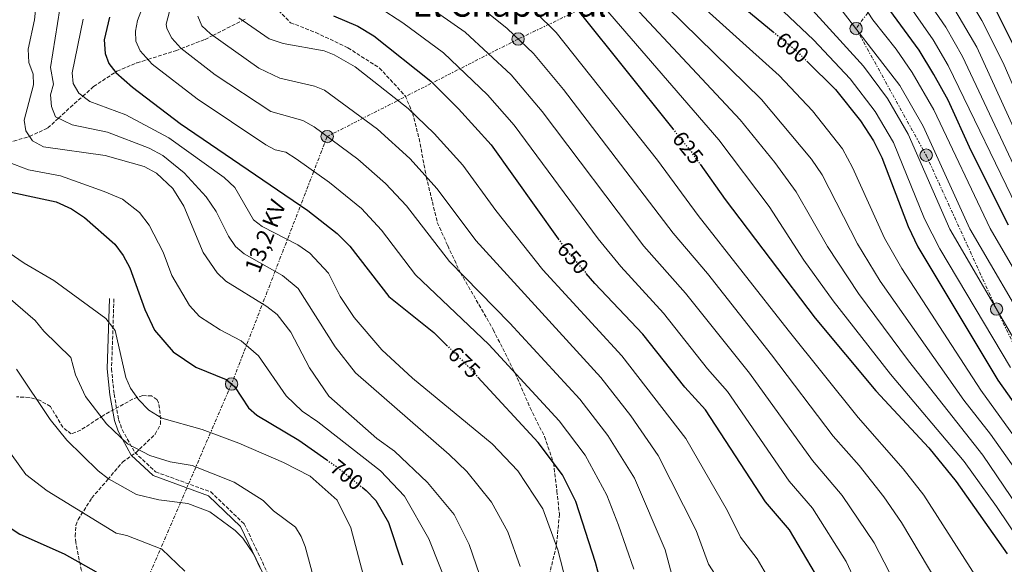
# Model space of a CAD drawing. Units: metres. Extents: x 634467 to 637918, y 4743626 to 4746006.
# Drawn here: x 635384 to 635838, y 4744400 to 4744651 of the extents above; entities that cross this region are included whole.
import ezdxf
from ezdxf.enums import TextEntityAlignment as Align

# ---------------------------------------------------------------- set-up
doc = ezdxf.new("R2010")
doc.units = ezdxf.units.M
doc.header["$MEASUREMENT"] = 0
for name, pattern in [('DGN Style 3', [2.435891, 1.739922, -0.695969]), ('DGN Style 5', [1.217945, 0.521977, -0.695969]), ('DGN Style 7', [3.479844, 1.56593, -0.695969, 0.521977, -0.695969])]:
    doc.linetypes.add(name, pattern=pattern)
for name, color, linetype, lineweight in [('Camino', 7, 'DGN Style 3', 0), ('Cota de curva de nivel directora', 7, 'Continuous', 0), ('Curva de nivel directora', 30, 'Continuous', 30), ('Curva de nivel directora no vista', 30, 'DGN Style 5', 30), ('Curva de nivel intermedia', 30, 'Continuous', 0), ('Línea eléctrica', 6, 'DGN Style 7', 0), ('Margen derecho', 7, 'Continuous', 0), ('Poste tendido eléctrico', 7, 'Continuous', 0), ('Senda', 7, 'DGN Style 3', 0), ('Tensión línea eléctrica', 7, 'Continuous', 0), ('Texto de Área (paraje) menor', 7, 'Continuous', 0), ('Torre eléctrica', 7, 'Continuous', 0), ('Vaguada', 142, 'DGN Style 3', 13), ('Zona arbolada', 92, 'DGN Style 3', 0)]:
    doc.layers.add(name, color=color, linetype=linetype, lineweight=lineweight)
doc.styles.add('Style-Arial', font='arial.ttf')

# ---------------------------------------------------------------- blocks, each defined once
blk = doc.blocks.new('5PELE')
at = {"layer": 'Torre eléctrica', "linetype": 'Continuous', "lineweight": 0}
h = blk.add_hatch(color=9, dxfattribs=at)
edge = h.paths.add_edge_path()
edge.add_arc((0, 0), 0.285, 0, 360)
at = {"layer": 'Torre eléctrica', "color": 252, "linetype": 'Continuous', "lineweight": 0}
blk.add_circle((0, 0), 0.285, dxfattribs=at)

msp = doc.modelspace()

# ---------------------------------------------------------------- linework, layer by layer
at = {"layer": 'Camino', "color": 7, "linetype": 'DGN Style 3', "lineweight": 0}
msp.add_polyline3d([(635427.42, 4744522.58, 702.78), (635426.32, 4744490.29, 705.63), (635427.48, 4744478.58, 705.82), (635429.6, 4744466.92, 707.71), (635431.2, 4744462.31, 708.31), (635437.03, 4744451.76, 710.19), (635446.66, 4744442.8, 711.68), (635472.03, 4744433.55, 713.44), (635487.47, 4744418.88, 713.53), (635505.67, 4744380.73, 713.27)], dxfattribs=at)
at = {"layer": 'Curva de nivel directora', "color": 30, "linetype": 'Continuous', "lineweight": 30, "flags": 128}
for points, elevation in [([(635842.19, 4744639.38), (635834, 4744655.74), (635810.25, 4744696.8)], 550), ([(635697.51, 4744673.46), (635731.4, 4744645.55)], 600), ([(635839.95, 4744556.43), (635822.71, 4744590.74), (635811.99, 4744614), (635805.47, 4744625.86), (635798.63, 4744637.09), (635785.2, 4744655.52), (635780.48, 4744663.91)], 575), ([(635425.36, 4744652.26), (635422.97, 4744641.79), (635423.34, 4744635.57), (635425.02, 4744630.87), (635428.31, 4744626.74), (635436.01, 4744619.99), (635457.91, 4744603.33), (635516.8, 4744563.15), (635530.3, 4744552.64), (635536.22, 4744546.75), (635554.13, 4744523.64), (635574.89, 4744506.96), (635580.81, 4744501.18)], 675), ([(635528.69, 4744652.97), (635539.93, 4744648.13), (635547.33, 4744643.68), (635573.59, 4744622.79), (635586.31, 4744610.13), (635601.34, 4744593.41), (635632.24, 4744550.18)], 650), ([(635641.79, 4744654.85), (635685.14, 4744600.81)], 625), ([(635746.9, 4744632.03), (635760.15, 4744618.93), (635771.62, 4744604.56), (635777.62, 4744595.28), (635781.53, 4744587.57), (635793.55, 4744555.92), (635798.1, 4744546.45), (635834.99, 4744485.09), (635862.42, 4744446.16)], 600), ([(635697.69, 4744584.49), (635709.24, 4744568.25), (635750.78, 4744513.54), (635778.79, 4744480.15), (635803.22, 4744453.8), (635815.72, 4744438.3), (635839.21, 4744405.03)], 625), ([(635371.28, 4744573.56), (635400.82, 4744567.2), (635407.85, 4744563.99), (635413.78, 4744559.95), (635427.77, 4744547.72), (635431.61, 4744542.41), (635434.82, 4744536.82), (635441.68, 4744517.58), (635446.05, 4744508.11), (635454.69, 4744498.09), (635465.12, 4744490.97), (635479.14, 4744485.28), (635483.06, 4744482.16), (635489.53, 4744472.31), (635493.24, 4744468.89), (635512.6, 4744457.39), (635525.57, 4744448.31)], 700), ([(635279.65, 4744534.36), (635276.46, 4744520.16), (635276.09, 4744515.16), (635276.24, 4744514.43), (635278.6, 4744512.24), (635283.26, 4744511.82), (635296.74, 4744515.15), (635307.31, 4744515.84), (635313.46, 4744513.78), (635321.67, 4744508.73), (635326.2, 4744503.96), (635330.17, 4744496.68), (635345.7, 4744457.69), (635356.32, 4744441.74), (635363.99, 4744432.12), (635367.71, 4744425.68), (635372.38, 4744421.62), (635384.1, 4744414.05), (635404.55, 4744405), (635419.16, 4744396.74), (635427.42, 4744390.04), (635440.32, 4744374.17), (635442.83, 4744369.57)], 725), ([(635750.84, 4744395.85), (635738.87, 4744416.12), (635727.84, 4744429.04), (635700.2, 4744471.45), (635690.71, 4744481.77), (635671.21, 4744506.25), (635649.16, 4744529.64), (635645.22, 4744534.22)], 650), ([(635652.67, 4744389.01), (635649.45, 4744401.04), (635640.45, 4744429.17), (635634.19, 4744441.47), (635623.03, 4744456.28), (635595.24, 4744486.48)], 675), ([(635541.86, 4744435.76), (635543.74, 4744434.25), (635548.19, 4744429.6), (635554.06, 4744419.51), (635560.5, 4744399.99)], 700)]:
    msp.add_lwpolyline(points, dxfattribs=dict(at, elevation=elevation))
at = {"layer": 'Curva de nivel directora no vista', "color": 30, "linetype": 'DGN Style 5', "lineweight": 30, "flags": 128}
for points, elevation in [([(635731.4, 4744645.55), (635742.29, 4744636.58), (635746.9, 4744632.03)], 600), ([(635685.14, 4744600.81), (635693.46, 4744590.44), (635697.69, 4744584.49)], 625), ([(635632.24, 4744550.18), (635635.99, 4744544.94), (635645.22, 4744534.22)], 650), ([(635580.81, 4744501.18), (635589.72, 4744492.48), (635595.24, 4744486.48)], 675), ([(635525.57, 4744448.31), (635530.31, 4744444.99), (635541.86, 4744435.76)], 700)]:
    msp.add_lwpolyline(points, dxfattribs=dict(at, elevation=elevation))
at = {"layer": 'Curva de nivel intermedia', "color": 30, "linetype": 'Continuous', "lineweight": 0, "flags": 128}
for points, elevation in [([(635835.07, 4745065.15), (635830.9, 4745059.56), (635817.59, 4745028.95), (635814.9, 4745022.52), (635805.57, 4745006.14), (635790.49, 4744976.02), (635781.63, 4744955.7), (635777.1, 4744940.54), (635766.79, 4744889.56), (635764.9, 4744858.84), (635766.64, 4744830.52), (635776.4, 4744793.78), (635777.05, 4744785.13), (635774.69, 4744780.69), (635765.35, 4744774.18), (635762.32, 4744770.26), (635758.22, 4744763.44), (635758.11, 4744760.51), (635769.71, 4744746.67), (635784.06, 4744726.31), (635812.16, 4744676.58), (635827.62, 4744650.79), (635837.43, 4744631.26), (635861.52, 4744575.85)], 555), ([(635617.31, 4744763.09), (635622.08, 4744752.67), (635623.23, 4744747.17), (635623.39, 4744739.88), (635624.72, 4744735.03), (635628.4, 4744729.2), (635638.99, 4744719.52), (635674.79, 4744679.88), (635689.86, 4744665.3), (635734.17, 4744625.48), (635749.55, 4744609.11), (635763.28, 4744591.64), (635767.97, 4744583), (635782.73, 4744550.42), (635790.69, 4744536.44), (635827.14, 4744480.44), (635855.38, 4744441.32)], 605), ([(635778.16, 4744718.59), (635825.27, 4744638.42), (635855.18, 4744572.87)], 560), ([(635643.2, 4744683.21), (635716.15, 4744605.04), (635732.1, 4744585.4), (635742.03, 4744571.89), (635756.44, 4744546.67), (635770.74, 4744524.99), (635793.84, 4744493.98), (635828.04, 4744450.48), (635853.6, 4744412.88)], 615), ([(635757.89, 4744680.89), (635777.33, 4744651.03), (635788.08, 4744637.56), (635795.52, 4744626.82), (635805.38, 4744609.57), (635831.41, 4744554.87), (635858.45, 4744508.51)], 580), ([(635447.43, 4744674.55), (635438.31, 4744650.75), (635437.3, 4744645.79), (635437.58, 4744641.3), (635439.57, 4744636.73), (635445.1, 4744630.66), (635465.77, 4744614.67), (635497.44, 4744593.42), (635501.75, 4744591.21), (635506.65, 4744590.09), (635511.51, 4744586.97), (635526.82, 4744576.14), (635541.5, 4744564.13), (635550.78, 4744554.1), (635566.48, 4744533.52)], 670), ([(635713.88, 4744676.09), (635750, 4744641.92), (635766.93, 4744623.82), (635778.39, 4744608.82), (635786.85, 4744594.6), (635801.18, 4744559.31), (635808.21, 4744545.61), (635840.86, 4744490.88)], 595), ([(635456.49, 4744667.96), (635451.57, 4744649.12), (635451.83, 4744647.03), (635454.1, 4744642.6), (635458.19, 4744638), (635474.08, 4744625.79), (635499.78, 4744608.85), (635514.56, 4744604.72), (635519.75, 4744601.7), (635539.83, 4744586.87), (635552.7, 4744575.63), (635562.24, 4744565.37), (635582.12, 4744539.65), (635610.02, 4744511.38), (635642.3, 4744476.27), (635655.22, 4744459.56), (635667.45, 4744439.88), (635681.51, 4744406.91), (635686.51, 4744388.49)], 665), ([(635740.2, 4744666), (635772.97, 4744629.73), (635784.1, 4744614.82), (635793.66, 4744598.32), (635812.77, 4744554.56), (635844.97, 4744499.71)], 590), ([(635752.7, 4744668.94), (635789.81, 4744620.82), (635800.47, 4744602.03), (635822.11, 4744554.72), (635851.74, 4744504.06)], 585), ([(635799.5, 4744664.63), (635810.94, 4744647.73), (635818.67, 4744634.23), (635851.06, 4744565.4)], 565), ([(635391.76, 4744660.15), (635390.85, 4744651.1), (635387.87, 4744637.54), (635388.23, 4744631.43), (635390.22, 4744626.05), (635390.35, 4744621.04), (635386.02, 4744604.86), (635386.79, 4744599.9), (635389.89, 4744595.32), (635395.01, 4744592.58), (635423.37, 4744588.56), (635441.29, 4744583.55), (635447.1, 4744580.42), (635454.65, 4744573.29), (635459.69, 4744565.18), (635468.53, 4744543.83), (635475.09, 4744534.48), (635479.09, 4744530.7), (635497.94, 4744519.04), (635502.61, 4744515.28), (635509, 4744507.15), (635517.53, 4744490.77), (635526.51, 4744477.75), (635548.66, 4744458.11), (635556.77, 4744452.26), (635572.01, 4744437.9), (635584.32, 4744423.09), (635591.15, 4744409.38), (635607.39, 4744362.49)], 690), ([(635614.73, 4744399.13), (635609.04, 4744415.23), (635601.46, 4744428.87), (635590.13, 4744442.93), (635582.06, 4744450.79), (635538.73, 4744488.39), (635529.47, 4744500.42), (635512.43, 4744527.28), (635505.07, 4744533.22), (635487.42, 4744543.24), (635483.45, 4744546.67), (635480.17, 4744551.34), (635474.57, 4744562.75), (635469.95, 4744569.5), (635459.78, 4744580.64), (635449.9, 4744588.57), (635443.73, 4744591.87), (635424.5, 4744599.27), (635408.11, 4744602.68), (635400.54, 4744606.3), (635398.61, 4744611.07), (635398.21, 4744616.54), (635399.5, 4744621.37), (635398.18, 4744629.05), (635403.48, 4744663.08)], 685), ([(635566.05, 4744661.79), (635589.38, 4744645.36), (635610.51, 4744625.79), (635624.82, 4744608.78), (635671.78, 4744546.83), (635690.9, 4744525.07), (635720.43, 4744488.28), (635749.58, 4744448.02), (635763.25, 4744431.85), (635777.98, 4744410.08), (635787.16, 4744392.32)], 640), ([(635807.36, 4744391.32), (635790.56, 4744419.49), (635782.41, 4744431.23), (635770.98, 4744445.74), (635759.06, 4744459.24), (635730.54, 4744496.7), (635701.06, 4744534.15), (635685.21, 4744552.81), (635634.68, 4744618.96), (635620.93, 4744635.48), (635608.73, 4744647), (635592.45, 4744660.11)], 635), ([(635649.16, 4744662), (635706.25, 4744595.71), (635729.49, 4744565.09), (635745.45, 4744540.3), (635758.97, 4744521.61), (635785.47, 4744487.88), (635819.48, 4744447.5), (635834.29, 4744426.8), (635846.1, 4744409.45)], 620), ([(635792.35, 4744660.07), (635805.1, 4744641.87), (635812.07, 4744630.04), (635845.96, 4744560.01)], 570), ([(635769.16, 4744392.52), (635764.97, 4744401.5), (635749.57, 4744426), (635738.71, 4744438.53), (635710.31, 4744479.87), (635701.06, 4744490.31), (635680.75, 4744515.98), (635661.17, 4744537.36), (635650.62, 4744550.14), (635611.94, 4744602.57), (635599.71, 4744616.52), (635579.33, 4744635.93), (635560.64, 4744649.66), (635549.71, 4744656.72)], 645), ([(635682.55, 4744656.83), (635726.05, 4744614.38), (635749.09, 4744586.85), (635753.9, 4744579.69), (635770.25, 4744547.82), (635780.71, 4744530.71), (635819.31, 4744475.78), (635831.56, 4744460.16), (635848.35, 4744436.48)], 610), ([(635638.57, 4744381.84), (635632.08, 4744406.89), (635625.22, 4744425.78), (635613.61, 4744443.29), (635601.87, 4744455.64), (635565.1, 4744485.92), (635550.94, 4744499.03), (635538.15, 4744513.87), (635531.79, 4744523.56), (635526.29, 4744534.34), (635517.76, 4744543.59), (635512.2, 4744547.39), (635495.75, 4744555.77), (635491.81, 4744558.85), (635483.14, 4744573.88), (635478.31, 4744578.43), (635452.7, 4744596.71), (635432.94, 4744607.25), (635416.27, 4744613.48), (635411.2, 4744617.27), (635408.65, 4744621.71), (635408.13, 4744626.67), (635413.27, 4744651.43)], 680), ([(635466.07, 4744652.76), (635467.92, 4744648.32), (635471.91, 4744644.65), (635494.29, 4744628.72), (635503.85, 4744624.24), (635519.89, 4744620.55), (635524.5, 4744618.67), (635548.88, 4744600.66), (635563.9, 4744587.13), (635576.52, 4744573.16), (635594.29, 4744549.38), (635651.94, 4744486.26), (635665.74, 4744468.61), (635678.38, 4744450.34), (635695.93, 4744415.86), (635701.58, 4744400.3), (635712.19, 4744383.87)], 660), ([(635729.34, 4744393.54), (635723.96, 4744402.66), (635716.33, 4744412.77), (635710.35, 4744424.8), (635691.1, 4744458.13), (635661.57, 4744496.26), (635625.2, 4744535.95), (635603.53, 4744563.18), (635588.32, 4744584.06), (635575.11, 4744598.63), (635563.02, 4744610.24), (635538.58, 4744629.35), (635528.91, 4744634.87), (635524.29, 4744636.76), (635505.44, 4744640.14), (635499.05, 4744642.36), (635484.96, 4744651.99)], 655), ([(635828.56, 4744388.92), (635800.82, 4744432.02), (635791.38, 4744444.21), (635770.6, 4744467.83), (635738.32, 4744508.05), (635696.87, 4744560.97), (635678.12, 4744586.34), (635631.36, 4744645.16), (635621.78, 4744654.66)], 630), ([(635378.36, 4744585.59), (635388.03, 4744582.02), (635402.86, 4744579.18), (635422.86, 4744571.93), (635431.3, 4744568.46), (635439.25, 4744562.36), (635443.73, 4744556.45), (635450.12, 4744544.07), (635454.19, 4744533.26), (635462.2, 4744519.4), (635466.89, 4744514.4), (635476.35, 4744508.21), (635486.16, 4744503.13), (635494.07, 4744496.21), (635506.81, 4744477.77), (635514.18, 4744470.77), (635521.43, 4744465.92), (635550.26, 4744443.26), (635561.36, 4744431.59), (635572.65, 4744411.94), (635582.81, 4744386.46)], 695), ([(635370.07, 4744549.8), (635385.99, 4744538.89), (635399.76, 4744530.98), (635423.68, 4744513.5), (635427.93, 4744508), (635432.88, 4744486.32), (635435.11, 4744481.41), (635438.79, 4744476.08), (635443.44, 4744471.22), (635449.44, 4744467.6), (635468.05, 4744462.3), (635484.99, 4744456.06), (635505.61, 4744447.15), (635517.84, 4744440.8), (635530.39, 4744429.74), (635536.59, 4744417.04), (635547.32, 4744376.86)], 705), ([(635566.48, 4744533.52), (635600.28, 4744501.46), (635632.66, 4744466.27), (635644.7, 4744450.52), (635654.71, 4744432.14), (635660.01, 4744418.2), (635667.09, 4744397.96)], 670), ([(635370.49, 4744530.22), (635391.13, 4744512.58), (635395.15, 4744507.56), (635407.6, 4744495.42), (635409.67, 4744487.56), (635414.28, 4744477.56), (635424.06, 4744465), (635433.71, 4744455.78), (635443.94, 4744450.37), (635453.33, 4744447.47), (635463.46, 4744445.72), (635482.8, 4744437.99), (635496.2, 4744429.68), (635500.94, 4744424.9), (635511.11, 4744417.35), (635513.77, 4744413.04), (635515.54, 4744408.37), (635534.75, 4744337.13)], 710), ([(635382.46, 4744490.04), (635398.07, 4744467), (635405.74, 4744457.42), (635420.21, 4744443.29), (635424.9, 4744439.63), (635437.87, 4744432.41), (635448.11, 4744429.97), (635461.52, 4744428.29), (635471.62, 4744424.33), (635483.28, 4744415.79), (635486.79, 4744412.22), (635491.83, 4744404.96), (635494.84, 4744398.44)], 715), ([(635367.74, 4744467.86), (635386.73, 4744441.55), (635396.71, 4744433.99), (635428.52, 4744414.57), (635433.39, 4744413.44), (635449.52, 4744407.18), (635460.08, 4744397.09)], 720)]:
    msp.add_lwpolyline(points, dxfattribs=dict(at, elevation=elevation))
at = {"layer": 'Línea eléctrica', "color": 6, "linetype": 'DGN Style 7', "lineweight": 0}
for points in [[(635798.44, 4744731.31, 547.57), (635703.54, 4744685.02, 595), (635613.79, 4744642.22, 635), (635525.74, 4744597.28, 665), (635481.65, 4744483.28, 700), (635436.59, 4744378.75, 725), (635395.34, 4744277, 742.43), (635352.62, 4744170.77, 765), (635312.18, 4744068.33, 800), (635268.83, 4743970.68, 795), (635228.93, 4743872.88, 775), (635185.36, 4743763.77, 765), (635160.53, 4743705.77, 755), (635132.81, 4743638.03, 741.09)], [(635827.75, 4744726.72, 533.74), (635813.34, 4744706.96, 546.52), (635795.46, 4744682.46, 562.04), (635769.61, 4744647.02, 585), (635801.92, 4744588.71, 587.59), (635834.36, 4744517.78, 590), (635863.63, 4744457.89, 595), (635894.68, 4744387.78, 600), (635930.35, 4744310.63, 575), (635901.76, 4744258.11, 559.78), (635870.97, 4744201.56, 558.59), (635838.86, 4744142.58, 565), (635848.95, 4744067.14, 548.43), (635857.62, 4744002.28, 553.85), (635866.19, 4743938.19, 573.9), (635875.96, 4743865.14, 555), (635858.95, 4743797.85, 552.75), (635843.48, 4743736.62, 552.25), (635826.58, 4743669.73, 553.29), (635822.01, 4743651.67, 554.35)]]:
    msp.add_polyline3d(points, dxfattribs=at)
at = {"layer": 'Margen derecho', "color": 7, "linetype": 'Continuous', "lineweight": 0}
msp.add_polyline3d([(635425.42, 4744522.66, 702.83), (635424.31, 4744490.23, 705.68), (635425.49, 4744478.31, 705.88), (635427.66, 4744466.42, 707.78), (635429.36, 4744461.51, 708.39), (635435.42, 4744450.53, 710.29), (635445.58, 4744441.07, 711.79), (635470.95, 4744431.82, 713.55), (635485.82, 4744417.69, 713.62), (635503.75, 4744380.1, 713.35)], dxfattribs=at)
at = {"layer": 'Senda', "color": 7, "linetype": 'DGN Style 3', "lineweight": 0}
msp.add_polyline3d([(635501.62, 4744657.18, 650), (635508.85, 4744649.73, 653), (635520.48, 4744645.24, 653), (635535.3, 4744638.18, 653), (635549.85, 4744628.87, 653), (635561.71, 4744616.04, 653), (635565.1, 4744608.24, 655), (635568.09, 4744596.36, 657), (635571.45, 4744578.78, 660), (635574.25, 4744567.14, 663), (635576.53, 4744557.73, 663), (635581.32, 4744547.04, 663), (635587.16, 4744534.54, 665), (635595.69, 4744519.88, 667), (635602.3, 4744508.33, 667), (635612.4, 4744488.29, 670), (635619.36, 4744472.28, 673), (635625.97, 4744459.02, 673), (635630.12, 4744446.87, 675), (635631.67, 4744434, 677), (635632.81, 4744423.31, 677), (635631.45, 4744408.65, 680), (635621.44, 4744368.52, 685)], dxfattribs=at)
at = {"layer": 'Vaguada', "color": 142, "linetype": 'DGN Style 3', "lineweight": 13}
msp.add_polyline3d([(635374.12, 4744593.25, 694.73), (635388.09, 4744597.14, 690.15), (635388.52, 4744597.34, 690), (635396.95, 4744601.23, 687.08), (635401.8, 4744605.7, 685), (635407.32, 4744610.78, 682.53), (635413.06, 4744615.88, 680), (635418.07, 4744620.34, 678.15), (635428.13, 4744626.97, 675), (635428.83, 4744627.43, 674.74), (635437.95, 4744631.2, 671.68), (635443.12, 4744632.83, 670), (635455.87, 4744636.84, 665.85), (635458.43, 4744637.82, 665), (635469.49, 4744642.06, 661.26), (635473.03, 4744643.85, 660), (635486.73, 4744650.78, 655), (635487.9, 4744651.37, 654.56)], dxfattribs=at)
at = {"layer": 'Zona arbolada', "color": 92, "linetype": 'DGN Style 3', "lineweight": 0}
msp.add_polyline3d([(635413.37, 4744392.63, 725.23), (635409.85, 4744410.23, 723.8), (635409.5, 4744413.15, 722.17), (635409.89, 4744418.1, 721.39), (635410.91, 4744420.78, 720.88), (635417.24, 4744430.8, 718.24), (635424.56, 4744439.26, 714.57), (635431.4, 4744447.31, 712.73), (635437.49, 4744451.64, 711.18), (635446.45, 4744460.22, 708.8), (635448.86, 4744464.76, 706.83), (635448.77, 4744469.68, 705.97), (635447.9, 4744474.71, 705.54), (635447.26, 4744476.07, 705.54), (635444.81, 4744477.77, 705.75), (635440.73, 4744477.95, 706.29), (635436.05, 4744476.32, 707.01), (635422.31, 4744468.69, 710.91), (635412.1, 4744462.03, 713.49), (635407.76, 4744460.29, 715.5), (635403.8, 4744463.33, 715.73), (635398.17, 4744472.89, 714.91), (635393.16, 4744475.78, 715.25), (635388.41, 4744477.05, 716.17), (635382.44, 4744477.36, 716.99)], dxfattribs=at)
msp.add_polyline3d([(635413.37, 4744392.63, 725.23), (635409.85, 4744410.23, 723.8), (635409.5, 4744413.15, 722.17), (635409.89, 4744418.1, 721.39), (635410.91, 4744420.78, 720.88), (635417.24, 4744430.8, 718.24), (635424.56, 4744439.26, 714.57), (635431.4, 4744447.31, 712.73), (635437.49, 4744451.64, 711.18), (635446.45, 4744460.22, 708.8), (635448.86, 4744464.76, 706.83), (635448.77, 4744469.68, 705.97), (635447.9, 4744474.71, 705.54), (635447.26, 4744476.07, 705.54), (635444.81, 4744477.77, 705.75), (635440.73, 4744477.95, 706.29), (635436.05, 4744476.32, 707.01), (635422.31, 4744468.69, 710.91), (635412.1, 4744462.03, 713.49), (635407.76, 4744460.29, 715.5), (635403.8, 4744463.33, 715.73), (635398.17, 4744472.89, 714.91), (635393.16, 4744475.78, 715.25), (635388.41, 4744477.05, 716.17), (635382.44, 4744477.36, 716.99)], dxfattribs=at)

# ---------------------------------------------------------------- block references
at = {"layer": 'Poste tendido eléctrico', "color": 7, "linetype": 'Continuous', "lineweight": 0, "xscale": 10, "yscale": 10, "zscale": 10}
for p in [(635769.61, 4744647.02, 585), (635613.79, 4744642.22, 635), (635525.74, 4744597.28, 665), (635801.92, 4744588.71, 587.59), (635834.36, 4744517.78, 590), (635481.65, 4744483.28, 700)]:
    msp.add_blockref('5PELE', p, dxfattribs=at)

# ---------------------------------------------------------------- texts
at = {"layer": 'Cota de curva de nivel directora', "color": 7, "linetype": 'Continuous', "lineweight": 0, "style": 'Style-Arial'}
for s, rotation, p in [('600', 320.5258, (635740.21, 4744638.29, 600)), ('625', 308.7367, (635692.09, 4744592.15, 625)), ('650', 310.7226, (635639.06, 4744541.37, 650)), ('675', 315.6841, (635588.9, 4744493.28, 675)), ('700', 321.36, (635534.73, 4744441.45, 700))]:
    msp.add_text(s, height=7, rotation=rotation, dxfattribs=at).set_placement(p, align=Align.MIDDLE_CENTER)
at = {"layer": 'Tensión línea eléctrica', "color": 7, "linetype": 'Continuous', "lineweight": 0, "style": 'Style-Arial'}
msp.add_text('13,2 KV', height=7.5, rotation=68.8564, dxfattribs=at).set_placement((635500.71, 4744550.06, 684.42), align=Align.CENTER)
at = {"layer": 'Texto de Área (paraje) menor', "color": 7, "linetype": 'Continuous', "lineweight": 0, "style": 'Style-Arial'}
msp.add_text('El Chaparral', height=11.5, dxfattribs=at).set_placement((635609.78, 4744658.26, 637.18), align=Align.MIDDLE_CENTER)

doc.saveas('drawing.dxf')
